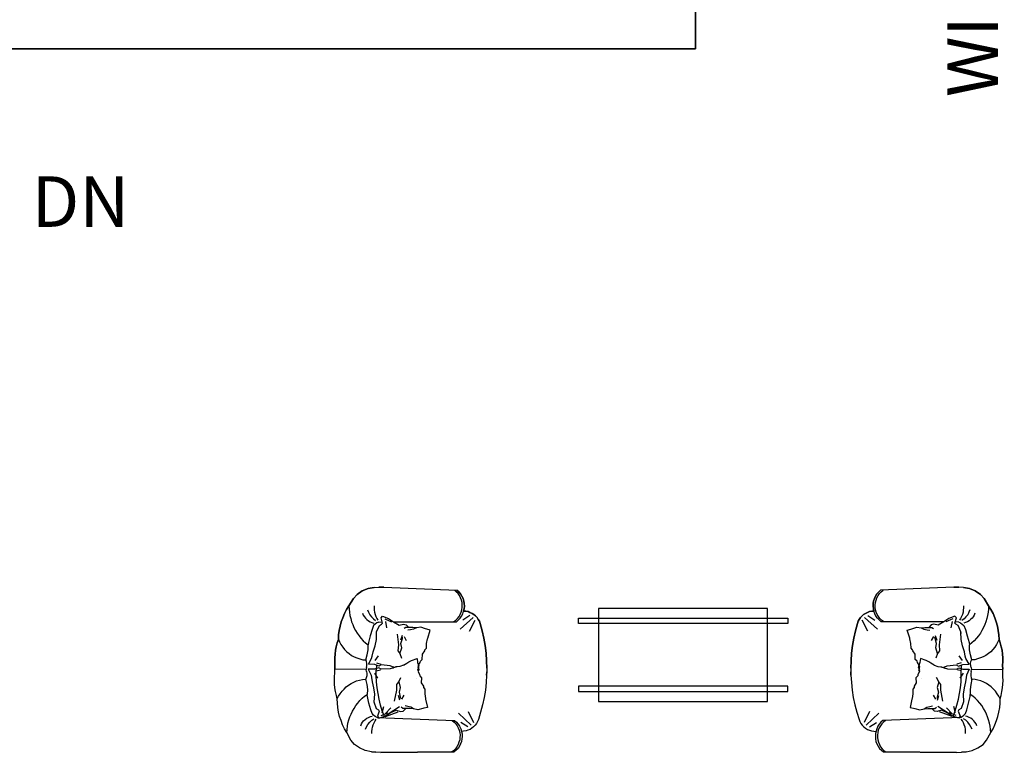
# Model space of a CAD drawing. Units: inches. Extents: x 132383 to 136296, y 19173 to 20900.
# Drawn here: x 133307 to 133463, y 20046 to 20162 of the extents above; entities that cross this region are included whole.
import ezdxf

# ---------------------------------------------------------------- set-up
doc = ezdxf.new("R2010")
doc.units = ezdxf.units.IN
doc.header["$MEASUREMENT"] = 0
doc.layers.add('A-FURNITURE', color=35, linetype='Continuous')
doc.layers.add('A-Text', color=252, linetype='Continuous', lineweight=25)
doc.layers.add('A-Wall', color=7, linetype='Continuous', lineweight=35, true_color=0xe06c3e)
doc.styles.get("Standard").update_dxf_attribs({"font": 'arial.ttf', "height": 12})

# ---------------------------------------------------------------- blocks, each defined once
blk = doc.blocks.new('TABLE')
for points in [[(1.54, 3.2), (1.54, -29.95), (2.39, -29.95), (2.39, 3.2)], [(13.18, 3.2), (13.18, -29.95), (12.32, -29.95), (12.32, 3.2)], [(14.72, 0), (0, 0), (0, -26.73), (14.72, -26.73)]]:
    blk.add_lwpolyline(points, close=True)
blk = doc.blocks.new('1 seat')
for p, q in [((18.15, 15.69), (5.4, 15.34)), ((18.15, 15.69), (5.4, 15.34)), ((19.02, 15.66), (18.15, 15.69)), ((18.15, 15.69), (19.02, 15.66)), ((19.8, 15.6), (19.02, 15.66)), ((19.8, 15.6), (19.02, 15.66)), ((20.86, 15.38), (19.8, 15.6)), ((19.8, 15.6), (20.86, 15.38)), ((4.3, 13.93), (4.14, 13.49)), ((4.14, 13.49), (4.3, 13.93)), ((4.49, 14.34), (4.3, 13.93)), ((4.3, 13.93), (4.49, 14.34)), ((4.74, 14.71), (4.49, 14.34)), ((4.49, 14.34), (4.74, 14.71)), ((4.58, 13.65), (4.74, 14.06)), ((5.05, 15.06), (4.74, 14.71)), ((4.74, 14.71), (5.05, 15.06)), ((4.74, 14.06), (4.93, 14.43)), ((4.93, 14.43), (5.18, 14.77)), ((5.4, 15.34), (5.05, 15.06)), ((5.05, 15.06), (5.4, 15.34)), ((5.18, 14.77), (5.49, 15.09)), ((5.49, 15.09), (5.83, 15.34)), ((21.86, 14.94), (20.86, 15.38)), ((20.86, 15.38), (21.86, 14.94)), ((22.77, 14.34), (21.86, 14.94)), ((21.86, 14.94), (22.77, 14.34)), ((23.39, 13.62), (22.77, 14.34)), ((22.77, 14.34), (23.39, 13.62)), ((4.08, 13.06), (4.05, 12.62)), ((4.05, 12.62), (4.08, 13.06)), ((4.05, 12.62), (4.08, 12.15)), ((4.08, 12.15), (4.05, 12.62)), ((4.14, 13.49), (4.08, 13.06)), ((4.08, 13.06), (4.14, 13.49)), ((4.08, 12.15), (4.17, 11.74)), ((4.17, 11.71), (4.08, 12.15)), ((4.42, 12.84), (4.46, 13.24)), ((4.42, 12.4), (4.42, 12.84)), ((4.45, 11.96), (4.42, 12.4)), ((4.46, 13.24), (4.58, 13.65)), ((19.77, 12.04), (19.73, 11.66)), ((19.77, 12.41), (19.77, 12.04)), ((24.14, 12.31), (23.39, 13.62)), ((23.39, 13.62), (24.14, 12.31)), ((24.14, 12.31), (24.11, 11.75)), ((24.55, 11.65), (24.14, 12.31)), ((24.14, 12.31), (24.55, 11.65)), ((1.58, 10.34), (1.39, 10)), ((1.39, 10), (1.58, 10.34)), ((1.8, 10.65), (1.58, 10.34)), ((1.58, 10.34), (1.8, 10.65)), ((2.08, 10.93), (1.8, 10.65)), ((1.8, 10.65), (2.08, 10.93)), ((2.36, 11.18), (2.08, 10.93)), ((2.08, 10.93), (2.36, 11.18)), ((2.67, 11.37), (2.36, 11.18)), ((2.36, 11.18), (2.67, 11.37)), ((2.48, 10.65), (4.73, 8.56)), ((3.05, 11.53), (2.67, 11.37)), ((2.67, 11.37), (3.05, 11.53)), ((3.39, 11.65), (3.05, 11.53)), ((3.05, 11.53), (3.39, 11.65)), ((3.08, 10.96), (4.29, 10.18)), ((3.8, 11.71), (3.39, 11.65)), ((3.39, 11.65), (3.8, 11.71)), ((4.17, 11.74), (3.8, 11.71)), ((3.8, 11.71), (4.17, 11.74)), ((4.3, 11.28), (4.17, 11.71)), ((4.51, 10.87), (4.3, 11.28)), ((4.58, 11.56), (4.45, 11.96)), ((4.76, 10.49), (4.51, 10.87)), ((4.73, 11.15), (4.58, 11.56)), ((4.95, 10.77), (4.73, 11.15)), ((5.04, 10.18), (4.76, 10.49)), ((5.2, 10.43), (4.95, 10.77)), ((5.48, 10.15), (5.2, 10.43)), ((18.26, 10.63), (17.2, 10.23)), ((18.23, 9.41), (18.51, 10.32)), ((18.51, 10.32), (18.26, 10.63)), ((19.42, 10.54), (19.23, 10.19)), ((19.55, 10.91), (19.42, 10.54)), ((19.67, 11.29), (19.55, 10.91)), ((19.73, 11.66), (19.67, 11.29)), ((20.17, 10.44), (19.83, 10.1)), ((20.48, 10.82), (20.17, 10.44)), ((20.7, 11.25), (20.48, 10.82)), ((20.89, 11.69), (20.7, 11.25)), ((21.42, 10.47), (21.23, 10.19)), ((21.61, 10.75), (21.42, 10.47)), ((21.73, 11.06), (21.61, 10.75)), ((23.95, 10.66), (23.79, 10.09)), ((24.05, 11.19), (23.95, 10.66)), ((24.11, 11.75), (24.05, 11.19)), ((24.89, 10.94), (24.55, 11.65)), ((24.55, 11.65), (24.89, 10.94)), ((25.17, 10.22), (24.89, 10.94)), ((24.89, 10.94), (25.17, 10.22)), ((1.26, 9.62), (0.89, 8.37)), ((0.89, 8.37), (1.26, 9.62)), ((1.39, 10), (1.26, 9.62)), ((1.26, 9.62), (1.39, 10)), ((3.07, 8.25), (2.11, 10.18)), ((5.39, 9.87), (5.04, 10.18)), ((16.33, 9.63), (5.39, 9.87)), ((5.83, 9.87), (5.48, 10.15)), ((10.73, 8.52), (11.57, 8.83)), ((11.57, 8.83), (12.32, 8.7)), ((12.32, 8.7), (12.82, 8.42)), ((12.32, 8.7), (12.98, 8.7)), ((12.98, 8.7), (13.67, 8.7)), ((14.11, 9.17), (13.67, 8.7)), ((13.67, 8.7), (14.2, 8.73)), ((14.58, 9.29), (14.11, 9.17)), ((14.2, 8.73), (14.48, 8.51)), ((15.32, 9.1), (14.58, 9.29)), ((16.33, 9.63), (15.32, 9.1)), ((17.2, 10.23), (16.33, 9.63)), ((17.86, 10.16), (16.67, 9.63)), ((17.73, 9.69), (17.51, 8.6)), ((18.39, 9.19), (18.23, 9.41)), ((18.89, 9.57), (18.29, 9.6)), ((18.79, 8.97), (18.39, 9.19)), ((19.26, 7.88), (18.79, 8.97)), ((18.89, 9.57), (19.23, 9.41)), ((19.23, 10.19), (19.04, 9.88)), ((19.23, 9.41), (19.51, 9.22)), ((19.83, 10.1), (19.45, 9.82)), ((19.51, 9.22), (19.79, 8.94)), ((20.08, 9.47), (19.76, 9.38)), ((19.79, 8.94), (20.04, 8.25)), ((20.42, 9.6), (20.08, 9.47)), ((20.7, 9.75), (20.42, 9.6)), ((20.98, 9.97), (20.7, 9.75)), ((21.23, 10.19), (20.98, 9.97)), ((23.42, 9.06), (23.2, 8.53)), ((23.64, 9.56), (23.42, 9.06)), ((23.79, 10.09), (23.64, 9.56)), ((25.42, 9.5), (25.17, 10.22)), ((25.17, 10.22), (25.42, 9.5)), ((25.61, 8.75), (25.42, 9.5)), ((25.42, 9.5), (25.61, 8.75)), ((25.76, 7.97), (25.61, 8.75)), ((25.61, 8.75), (25.76, 7.97)), ((0.57, 7.06), (0.32, 5.78)), ((0.32, 5.78), (0.57, 7.06)), ((0.89, 8.37), (0.57, 7.06)), ((0.57, 7.06), (0.89, 8.37)), ((9.92, 8.3), (10.51, 8.49)), ((10.32, 6.89), (9.92, 8.3)), ((10.35, 6.77), (10.32, 6.89)), ((10.51, 8.49), (10.73, 8.52)), ((12.82, 8.42), (13.35, 8.33)), ((13.35, 8.33), (13.82, 8.23)), ((14.45, 7.14), (14.07, 6.42)), ((14.73, 6.79), (14.7, 7.04)), ((14.76, 7.29), (15.04, 6.51)), ((15.67, 7.54), (15.41, 5.64)), ((19.26, 6.54), (19.26, 7.88)), ((19.32, 7.66), (19.29, 7.66)), ((20.04, 8.25), (20.35, 7.13)), ((20.35, 7.13), (20.63, 5.97)), ((22.29, 7.13), (21.95, 6.69)), ((22.64, 7.56), (22.29, 7.13)), ((22.92, 8.06), (22.64, 7.56)), ((23.2, 8.53), (22.92, 8.06)), ((25.85, 7.22), (25.76, 7.97)), ((25.76, 7.97), (25.85, 7.22)), ((25.88, 6.46), (25.85, 7.22)), ((25.85, 7.22), (25.88, 6.43)), ((0.32, 5.78), (0.13, 4.47)), ((0.13, 4.47), (0.32, 5.78)), ((10.51, 5.99), (10.35, 6.77)), ((10.54, 5.17), (10.51, 5.99)), ((10.79, 4.89), (10.54, 5.17)), ((14.98, 5.92), (14.73, 6.79)), ((14.82, 5.14), (14.98, 5.92)), ((15.41, 5.64), (15.47, 4.6)), ((19.48, 5.41), (19.26, 6.54)), ((19.79, 4.38), (19.48, 5.41)), ((20.63, 5.97), (20.7, 5.57)), ((20.69, 4.69), (20.7, 5.57)), ((21.13, 5.91), (20.7, 5.57)), ((21.54, 6.28), (21.13, 5.91)), ((21.95, 6.69), (21.54, 6.28)), ((25.41, 5.53), (25.1, 5.09)), ((25.66, 6), (25.41, 5.53)), ((25.88, 6.47), (25.66, 6)), ((25.88, 6.47), (25.88, 6.46)), ((25.88, 6.43), (25.88, 6.47)), ((25.88, 6.47), (25.88, 6.43)), ((26.07, 5.81), (25.88, 6.43)), ((25.88, 6.43), (26.07, 5.81)), ((26.23, 5.15), (26.07, 5.81)), ((26.07, 5.81), (26.23, 5.15)), ((26.35, 4.53), (26.23, 5.15)), ((26.23, 5.15), (26.35, 4.53)), ((0.13, 4.47), (0.04, 3.16)), ((0.04, 3.16), (0.13, 4.47)), ((10.82, 4.67), (10.79, 4.89)), ((11.22, 4.11), (10.82, 4.67)), ((11.22, 4.11), (11.22, 4.11)), ((11.22, 3.2), (11.22, 4.11)), ((15.13, 4.14), (14.82, 5.14)), ((15.13, 4.14), (14.82, 3.36)), ((15.47, 4.6), (15.13, 4.14)), ((19.44, 2.88), (18.85, 3.72)), ((19.94, 3.63), (19.79, 4.38)), ((20.04, 3.22), (19.94, 3.63)), ((20.82, 3.82), (20.69, 4.69)), ((21.04, 2.94), (20.82, 3.82)), ((23.07, 3.44), (22.6, 3.25)), ((23.54, 3.69), (23.07, 3.44)), ((23.97, 4), (23.54, 3.69)), ((24.38, 4.31), (23.97, 4)), ((24.76, 4.69), (24.38, 4.31)), ((25.1, 5.09), (24.76, 4.69)), ((26.41, 3.87), (26.35, 4.53)), ((26.35, 4.53), (26.41, 3.87)), ((26.44, 3.21), (26.41, 3.87)), ((26.41, 3.87), (26.44, 3.21)), ((0.04, 3.16), (-0.03, 1.84)), ((-0.03, 1.84), (0.04, 3.16)), ((-0.03, 1.84), (-0.03, 1.25)), ((-0.03, 1.84), (-0.03, 1.25)), ((11.54, 2.89), (11.22, 3.2)), ((11.6, 2.64), (11.54, 2.89)), ((11.88, 2.17), (11.6, 2.64)), ((11.78, 1.8), (11.88, 2.17)), ((11.97, 1.36), (11.78, 1.8)), ((11.96, 1.87), (11.79, 1.43)), ((12.02, 2.66), (11.8, 2.09)), ((11.8, 2.09), (11.96, 1.87)), ((12.12, 3.32), (12.02, 2.66)), ((12.12, 3.32), (12.12, 3.32)), ((13.1, 2.95), (12.12, 3.32)), ((13.55, 2.72), (13.1, 2.95)), ((13.9, 2.52), (13.55, 2.72)), ((14.48, 2.16), (13.9, 2.52)), ((14.48, 2.16), (15.12, 1.91)), ((15.12, 1.91), (15.87, 1.81)), ((15.64, 1.84), (16.79, 1.45)), ((16.06, 1.7), (16.78, 1.98)), ((16.28, 1.76), (16.32, 1.85)), ((16.78, 1.98), (18.35, 2.13)), ((18.35, 2.13), (18.75, 1.91)), ((19.19, 2.44), (18.44, 2.26)), ((18.75, 1.91), (19.47, 2.16)), ((19.19, 2.07), (19.19, 1.26)), ((19.47, 2.16), (20.57, 2.22)), ((20.57, 2.22), (20.04, 3.22)), ((20.85, 2.32), (20.91, 2.66)), ((20.85, 1.94), (20.85, 2.32)), ((20.91, 1.6), (20.85, 1.94)), ((20.91, 2.66), (21.04, 3)), ((21.04, 3), (21.04, 2.94)), ((21.57, 2.97), (21.04, 2.94)), ((22.07, 3.1), (21.57, 2.97)), ((22.6, 3.25), (22.07, 3.1)), ((26.41, 1.9), (26.44, 2.56)), ((26.44, 2.56), (26.41, 1.9)), ((26.41, 1.25), (26.41, 1.9)), ((26.41, 1.9), (26.41, 1.25)), ((26.44, 2.56), (26.44, 3.21)), ((26.44, 3.21), (26.44, 2.56)), ((-0.03, 1.25), (-0.03, 0.66)), ((-0.03, 0.66), (-0.03, 1.25)), ((-0.03, 0.66), (0.03, -0.66)), ((-0.03, 0.66), (0.03, -0.66)), ((11.59, 0.33), (11.29, 0)), ((11.29, 0), (11.32, -0.91)), ((11.64, 0.58), (11.59, 0.33)), ((11.9, 1.06), (11.64, 0.58)), ((11.79, 1.43), (11.9, 1.06)), ((11.81, 1.14), (11.97, 1.36)), ((16.29, 1.64), (16.32, 1.55)), ((16.79, 1.45), (18.36, 1.35)), ((18.36, 1.35), (18.76, 1.59)), ((19.22, 1.08), (18.46, 1.23)), ((18.76, 1.59), (19.49, 1.37)), ((19.49, 0.65), (18.93, -0.22)), ((19.12, -0.84), (19.19, 0.22)), ((19.19, 0.22), (19.19, 1.26)), ((19.49, 1.37), (20.58, 1.35)), ((20.09, 0.33), (20.02, -0.08)), ((20.58, 1.35), (20.09, 0.33)), ((20.91, 0.91), (20.84, 0.57)), ((20.84, 0.57), (20.84, 0.19)), ((20.84, 0.19), (20.91, -0.15)), ((20.91, 1.6), (20.97, 1.25)), ((20.91, 0.91), (20.97, 1.25)), ((20.97, 1.25), (26.41, 1.25)), ((26.41, 0.59), (26.41, 1.25)), ((26.41, 0.59), (26.41, 1.25)), ((26.44, -0.07), (26.41, 0.59)), ((26.44, -0.07), (26.41, 0.59)), ((0.03, -0.66), (0.12, -1.97)), ((0.03, -0.66), (0.12, -1.97)), ((10.92, -1.7), (10.68, -2)), ((10.94, -1.48), (10.92, -1.7)), ((11.32, -0.91), (10.94, -1.48)), ((11.32, -0.91), (11.32, -0.91)), ((12.19, -0.08), (12.19, -0.08)), ((15.23, -0.78), (14.88, -0.01)), ((15.23, -0.78), (14.96, -1.79)), ((15.59, -1.23), (15.23, -0.78)), ((15.57, -2.26), (15.59, -1.23)), ((19, -1.87), (19.12, -0.84)), ((19.89, -0.84), (19.62, -1.88)), ((20.02, -0.08), (19.89, -0.84)), ((20.81, -1.31), (20.68, -2.18)), ((21.03, -0.43), (20.81, -1.31)), ((20.91, -0.15), (21.03, -0.5)), ((21.01, -0.43), (21.03, -0.43)), ((21.02, -0.47), (21.01, -0.43)), ((21.03, -0.43), (21.02, -0.47)), ((21.56, -0.47), (21.03, -0.43)), ((21.03, -0.5), (21.03, -0.43)), ((22.06, -0.59), (21.56, -0.47)), ((22.59, -0.75), (22.06, -0.59)), ((23.06, -0.94), (22.59, -0.75)), ((23.53, -1.19), (23.06, -0.94)), ((23.97, -1.5), (23.53, -1.19)), ((24.37, -1.81), (23.97, -1.5)), ((26.34, -2.04), (26.4, -1.38)), ((26.34, -2.04), (26.4, -1.38)), ((26.4, -1.38), (26.44, -0.72)), ((26.4, -1.38), (26.44, -0.72)), ((26.44, -0.72), (26.44, -0.07)), ((26.44, -0.72), (26.44, -0.07)), ((0.12, -1.97), (0.31, -3.28)), ((0.12, -1.97), (0.31, -3.28)), ((0.31, -3.28), (0.59, -4.53)), ((0.31, -3.28), (0.59, -4.53)), ((10.68, -2.81), (10.56, -3.6)), ((10.68, -2), (10.68, -2.81)), ((14.66, -3.8), (14.26, -3.1)), ((15.14, -2.56), (14.93, -3.45)), ((14.96, -1.79), (15.14, -2.56)), ((14.98, -3.95), (15.23, -3.15)), ((15.9, -4.16), (15.57, -2.26)), ((18.62, -3.87), (18.81, -2.9)), ((18.81, -2.9), (19, -1.87)), ((19.62, -1.88), (19.45, -3.01)), ((19.45, -3.01), (19.5, -4.35)), ((20.65, -3.43), (20.68, -3.06)), ((20.68, -2.18), (20.68, -3.06)), ((21.15, -3.37), (20.68, -3.06)), ((21.56, -3.75), (21.15, -3.37)), ((24.75, -2.19), (24.37, -1.81)), ((25.09, -2.6), (24.75, -2.19)), ((25.4, -3.03), (25.09, -2.6)), ((25.68, -3.47), (25.4, -3.03)), ((25.9, -3.91), (26.06, -3.32)), ((25.9, -3.91), (26.06, -3.32)), ((26.06, -3.32), (26.22, -2.66)), ((26.06, -3.32), (26.22, -2.66)), ((26.22, -2.66), (26.34, -2.04)), ((26.22, -2.66), (26.34, -2.04)), ((0.59, -4.53), (0.9, -5.84)), ((0.59, -4.53), (0.9, -5.84)), ((10.53, -3.72), (10.18, -5.14)), ((10.56, -3.6), (10.53, -3.72)), ((13.09, -5.15), (13.62, -5.03)), ((13.62, -5.03), (14.08, -4.92)), ((14.93, -3.45), (14.91, -3.7)), ((16.8, -6.24), (15.02, -5.05)), ((18.02, -5.87), (18.34, -4.87)), ((18.34, -4.87), (18.62, -3.87)), ((19.5, -4.35), (19.08, -5.47)), ((19.56, -4.13), (19.53, -4.13)), ((20.05, -5.71), (20.37, -4.59)), ((20.37, -4.59), (20.65, -3.43)), ((21.96, -4.15), (21.56, -3.75)), ((22.31, -4.59), (21.96, -4.15)), ((22.65, -5.03), (22.31, -4.59)), ((22.93, -5.53), (22.65, -5.03)), ((25.9, -3.94), (25.68, -3.47)), ((25.77, -5.44), (25.87, -4.69)), ((25.77, -5.44), (25.87, -4.69)), ((25.87, -4.69), (25.9, -3.91)), ((25.87, -4.69), (25.9, -3.94)), ((25.9, -3.94), (25.9, -3.91)), ((25.9, -3.94), (25.9, -3.91)), ((25.9, -3.94), (25.9, -3.94)), ((0.9, -5.84), (1.27, -7.1)), ((0.9, -5.84), (1.27, -7.1)), ((3.09, -5.72), (2.11, -7.66)), ((2.49, -8.13), (4.74, -6.04)), ((10.18, -5.14), (10.78, -5.31)), ((10.78, -5.31), (11, -5.33)), ((11, -5.33), (11.86, -5.61)), ((11.86, -5.61), (12.6, -5.45)), ((12.6, -5.45), (13.09, -5.15)), ((12.6, -5.45), (13.26, -5.42)), ((13.26, -5.42), (13.95, -5.4)), ((14.4, -5.85), (13.95, -5.4)), ((13.95, -5.4), (14.48, -5.4)), ((14.88, -5.95), (14.4, -5.85)), ((14.48, -5.4), (14.75, -5.17)), ((15.62, -5.73), (14.88, -5.95)), ((17.46, -6.84), (15.27, -6.02)), ((16.64, -6.22), (15.62, -5.73)), ((17.49, -6.4), (16.52, -5.33)), ((17.54, -6.78), (16.64, -6.22)), ((18.19, -6.69), (16.98, -6.21)), ((18.62, -7.14), (17.54, -6.78)), ((17.65, -6.84), (18.02, -5.87)), ((18.05, -6.23), (17.78, -5.14)), ((18.68, -5.7), (18.54, -5.93)), ((18.54, -5.93), (18.85, -6.82)), ((18.85, -6.82), (18.62, -7.14)), ((19.08, -5.47), (18.68, -5.7)), ((19.24, -6.87), (19.52, -6.68)), ((19.52, -6.68), (19.8, -6.4)), ((20.08, -6.93), (19.77, -6.84)), ((19.8, -6.4), (20.05, -5.71)), ((23.21, -6), (22.93, -5.53)), ((23.43, -6.53), (23.21, -6)), ((23.65, -7.03), (23.43, -6.53)), ((25.43, -6.97), (25.62, -6.22)), ((25.43, -6.97), (25.62, -6.22)), ((25.62, -6.22), (25.77, -5.44)), ((25.62, -6.22), (25.77, -5.44)), ((1.27, -7.1), (1.4, -7.47)), ((1.27, -7.1), (1.4, -7.47)), ((1.4, -7.47), (1.58, -7.81)), ((1.4, -7.47), (1.58, -7.81)), ((1.58, -7.81), (1.8, -8.13)), ((1.58, -7.81), (1.8, -8.13)), ((1.8, -8.13), (2.08, -8.41)), ((1.8, -8.13), (2.08, -8.41)), ((2.08, -8.41), (2.36, -8.66)), ((2.08, -8.41), (2.36, -8.66)), ((3.08, -8.44), (4.3, -7.66)), ((4.52, -8.35), (4.3, -8.76)), ((4.77, -7.98), (4.52, -8.35)), ((4.96, -8.26), (4.74, -8.63)), ((5.05, -7.66), (4.77, -7.98)), ((5.21, -7.91), (4.96, -8.26)), ((5.4, -7.35), (5.05, -7.66)), ((5.49, -7.63), (5.21, -7.91)), ((18.9, -7.03), (5.4, -7.35)), ((5.83, -7.35), (5.49, -7.63)), ((18.9, -7.03), (19.24, -6.87)), ((19.24, -7.65), (19.05, -7.34)), ((19.43, -7.99), (19.24, -7.65)), ((19.55, -8.37), (19.43, -7.99)), ((19.83, -7.56), (19.46, -7.28)), ((19.68, -8.75), (19.55, -8.37)), ((20.18, -7.9), (19.83, -7.56)), ((20.43, -7.06), (20.08, -6.93)), ((20.49, -8.28), (20.18, -7.9)), ((20.71, -7.22), (20.43, -7.06)), ((20.71, -8.72), (20.49, -8.28)), ((20.99, -7.43), (20.71, -7.22)), ((21.24, -7.65), (20.99, -7.43)), ((21.43, -7.94), (21.24, -7.65)), ((21.61, -8.22), (21.43, -7.94)), ((21.74, -8.53), (21.61, -8.22)), ((23.8, -7.56), (23.65, -7.03)), ((23.96, -8.13), (23.8, -7.56)), ((24.05, -8.66), (23.96, -8.13)), ((24.55, -9.13), (24.89, -8.41)), ((24.55, -9.13), (24.89, -8.41)), ((24.89, -8.41), (25.18, -7.69)), ((24.89, -8.41), (25.18, -7.69)), ((25.18, -7.69), (25.43, -6.97)), ((25.18, -7.69), (25.43, -6.97)), ((2.36, -8.66), (2.68, -8.85)), ((2.36, -8.66), (2.68, -8.85)), ((2.68, -8.85), (3.05, -9)), ((2.68, -8.85), (3.05, -9)), ((3.05, -9), (3.39, -9.13)), ((3.05, -9), (3.39, -9.13)), ((3.39, -9.13), (3.8, -9.19)), ((3.39, -9.13), (3.8, -9.19)), ((3.8, -9.19), (4.17, -9.22)), ((3.8, -9.19), (4.18, -9.22)), ((4.08, -9.63), (4.05, -10.1)), ((4.08, -9.63), (4.05, -10.1)), ((4.05, -10.1), (4.08, -10.54)), ((4.05, -10.1), (4.08, -10.54)), ((4.18, -9.19), (4.08, -9.63)), ((4.17, -9.22), (4.08, -9.63)), ((4.3, -8.76), (4.18, -9.19)), ((4.46, -9.44), (4.42, -9.88)), ((4.42, -9.88), (4.42, -10.32)), ((4.58, -9.04), (4.46, -9.44)), ((4.74, -8.63), (4.58, -9.04)), ((19.74, -9.12), (19.68, -8.75)), ((19.77, -9.5), (19.74, -9.12)), ((19.77, -9.87), (19.77, -9.5)), ((20.89, -9.15), (20.71, -8.72)), ((23.39, -11.09), (24.14, -9.78)), ((23.39, -11.09), (24.14, -9.78)), ((24.11, -9.22), (24.05, -8.66)), ((24.14, -9.78), (24.11, -9.22)), ((24.14, -9.78), (24.55, -9.13)), ((24.14, -9.78), (24.55, -9.13)), ((4.08, -10.54), (4.14, -10.97)), ((4.08, -10.54), (4.14, -10.97)), ((4.14, -10.97), (4.3, -11.41)), ((4.14, -10.97), (4.3, -11.41)), ((4.3, -11.41), (4.48, -11.82)), ((4.3, -11.41), (4.48, -11.82)), ((4.42, -10.32), (4.45, -10.72)), ((4.45, -10.72), (4.58, -11.13)), ((4.48, -11.82), (4.73, -12.19)), ((4.48, -11.82), (4.73, -12.19)), ((4.58, -11.13), (4.73, -11.54)), ((4.73, -11.54), (4.92, -11.91)), ((4.92, -11.91), (5.17, -12.26)), ((21.86, -12.4), (22.77, -11.81)), ((21.86, -12.4), (22.77, -11.81)), ((22.77, -11.81), (23.39, -11.09)), ((22.77, -11.81), (23.39, -11.09)), ((4.73, -12.19), (5.05, -12.54)), ((4.73, -12.19), (5.05, -12.54)), ((5.05, -12.54), (5.39, -12.82)), ((5.05, -12.54), (5.39, -12.82)), ((5.17, -12.26), (5.48, -12.57)), ((5.39, -12.82), (18.14, -13.15)), ((18.14, -13.15), (5.39, -12.82)), ((5.48, -12.57), (5.83, -12.82)), ((18.14, -13.15), (19.01, -13.12)), ((18.14, -13.15), (19.01, -13.12)), ((19.01, -13.12), (19.79, -13.06)), ((19.79, -13.06), (19.01, -13.12)), ((19.79, -13.06), (20.86, -12.84)), ((19.79, -13.06), (20.86, -12.84)), ((20.86, -12.84), (21.86, -12.4)), ((20.86, -12.84), (21.86, -12.4))]:
    blk.add_line(p, q)

msp = doc.modelspace()

# ---------------------------------------------------------------- linework, layer by layer
at = {"layer": 'A-Wall'}
for p in [(133414.28, 20242.59), (133175.28, 20157.59)]:
    msp.add_line(p, (133414.28, 20157.59), dxfattribs=at)

# ---------------------------------------------------------------- block references
at = {"layer": 'A-FURNITURE', "yscale": 0.9085757955908776, "zscale": 0.9085757961783542}
for p, xscale, rotation in [((133381.21, 20057.84), -0.9085757961295016, 359.0288114304371), ((133438.91, 20057.84), 0.9085757961295016, 0.9711885695628846)]:
    msp.add_blockref('1 seat', p, dxfattribs=dict(at, xscale=xscale, rotation=rotation))
at = {"layer": 'A-FURNITURE', "rotation": 89.99999999999999}
msp.add_blockref('TABLE', (133398.96, 20054.28), dxfattribs=at)

# ---------------------------------------------------------------- texts
at = {"layer": 'A-Text', "insert": (133440.79, 20149.94), "char_height": 8, "attachment_point": 1, "rotation": 90}
msp.add_mtext_dynamic_manual_height_columns('\\pi20.899;6\'0" WIDE PASSAGE', width=148.1172, gutter_width=25, heights=[0], dxfattribs=at)
at = {"layer": 'A-Text', "insert": (133306.28, 20129.39), "char_height": 8, "attachment_point": 7}
msp.add_mtext_dynamic_manual_height_columns('\\pi0.37834;DN', width=15.1196, gutter_width=25, heights=[0], dxfattribs=at)

doc.saveas('drawing.dxf')
